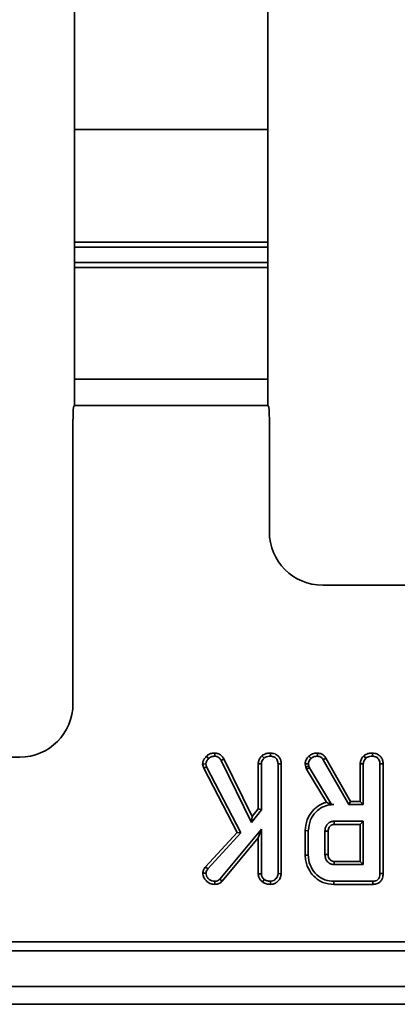
# Model space of a CAD drawing. Units: millimetres. Extents: x 8 to 903, y 1 to 632.
# Drawn here: x 68 to 72, y 48 to 59 of the extents above; entities that cross this region are included whole.
import ezdxf

# ---------------------------------------------------------------- set-up
doc = ezdxf.new("R2010")
doc.units = ezdxf.units.MM

msp = doc.modelspace()

# ---------------------------------------------------------------- linework, layer by layer
at = {"color": 7, "linetype": 'Continuous', "lineweight": 35}
for p, q in [((68.2923, 54.4815), (68.2923, 69.7285)), ((70.4582, 69.7285), (70.4582, 54.4815)), ((70.4582, 57.5718), (68.2923, 57.5718)), ((68.2923, 56.3117), (70.4582, 56.3117)), ((68.2923, 56.2544), (70.4582, 56.2544)), ((68.2923, 56.0853), (70.4582, 56.0853)), ((68.2923, 56.0274), (70.4582, 56.0274)), ((70.4582, 54.7781), (68.2923, 54.7781)), ((68.29, 54.4815), (68.2868, 54.4783)), ((70.4605, 54.4815), (68.29, 54.4815)), ((70.4638, 54.4783), (70.4605, 54.4815)), ((68.2748, 54.3289), (68.2748, 51.1433)), ((70.4757, 53.0689), (70.4757, 54.3289)), ((76.0108, 52.4712), (71.0734, 52.4712)), ((67.6771, 50.5456), (62.7398, 50.5456)), ((69.7694, 50.555), (69.7945, 50.5301)), ((69.8662, 50.5914), (69.8657, 50.5561)), ((69.9666, 50.5257), (69.936, 50.508)), ((69.936, 50.508), (70.2769, 49.815)), ((69.9666, 50.5257), (70.2836, 49.8813)), ((70.392, 50.5608), (70.416, 50.5348)), ((70.489, 50.5914), (70.4887, 50.5561)), ((70.9181, 50.5568), (70.9427, 50.5313)), ((71.0145, 50.5914), (71.0139, 50.5561)), ((71.1094, 50.5346), (71.0795, 50.5159)), ((71.0795, 50.5159), (71.3648, 50.0148)), ((71.1094, 50.5346), (71.3853, 50.05)), ((71.5344, 50.5608), (71.5584, 50.5348)), ((71.6314, 50.5914), (71.6311, 50.5561)), ((69.7279, 50.4683), (69.7636, 50.4712)), ((69.7395, 50.4238), (69.7279, 50.4683)), ((69.7395, 50.4238), (69.7726, 50.4365)), ((70.1138, 49.7023), (69.7395, 50.4238)), ((69.7726, 50.4365), (69.7636, 50.4712)), ((70.1565, 49.6966), (69.7726, 50.4365)), ((70.3507, 50.4707), (70.386, 50.4698)), ((70.3507, 49.9682), (70.3507, 50.4707)), ((70.386, 49.9561), (70.386, 50.4698)), ((70.6079, 50.4698), (70.5727, 50.4692)), ((70.5727, 50.4692), (70.5727, 49.241)), ((70.6079, 50.4698), (70.6079, 49.2403)), ((70.8767, 50.4694), (70.9124, 50.4718)), ((70.8853, 50.434), (70.8767, 50.4694)), ((70.8853, 50.434), (70.9191, 50.4441)), ((70.8935, 50.4109), (70.8853, 50.434)), ((70.8935, 50.4109), (70.9255, 50.426)), ((71.115, 50.0404), (70.8935, 50.4109)), ((70.9191, 50.4441), (70.9124, 50.4718)), ((70.9255, 50.426), (70.9191, 50.4441)), ((71.1714, 50.0148), (70.9255, 50.426)), ((71.4931, 50.4707), (71.5284, 50.4698)), ((71.4931, 50.05), (71.4931, 50.4707)), ((71.5284, 50.0148), (71.5284, 50.4698)), ((71.7503, 50.4698), (71.7151, 50.4692)), ((71.7151, 50.4692), (71.7151, 49.243)), ((71.7503, 50.4698), (71.7503, 49.2426)), ((70.2769, 49.815), (70.386, 49.9561)), ((70.2836, 49.8813), (70.3507, 49.9682)), ((70.3507, 49.9682), (70.386, 49.9561)), ((71.1711, 50.0142), (71.1965, 50.0148)), ((71.1711, 50.0142), (71.1714, 50.0148)), ((71.1965, 50.0148), (71.1714, 50.0148)), ((71.3853, 50.05), (71.3648, 50.0148)), ((71.3648, 50.0148), (71.5284, 50.0148)), ((71.3853, 50.05), (71.4931, 50.05)), ((71.4931, 50.05), (71.5284, 50.0148)), ((70.2836, 49.8813), (70.2769, 49.815)), ((70.386, 49.7397), (69.9208, 49.1803)), ((70.3507, 49.6422), (70.386, 49.7397)), ((70.386, 49.2404), (70.386, 49.7397)), ((71.5284, 49.8281), (71.2017, 49.8281)), ((71.4931, 49.7928), (71.2028, 49.7928)), ((71.4931, 49.7928), (71.5284, 49.8281)), ((71.4931, 49.378), (71.4931, 49.7928)), ((71.5284, 49.3428), (71.5284, 49.8281)), ((69.7584, 49.317), (70.1138, 49.7023)), ((69.7866, 49.2955), (70.1565, 49.6966)), ((70.3507, 49.6422), (69.9463, 49.1558)), ((70.1138, 49.7023), (70.1565, 49.6966)), ((70.3507, 49.2393), (70.3507, 49.6422)), ((70.8771, 49.4483), (70.8771, 49.7226)), ((70.8771, 49.7226), (70.9124, 49.7222)), ((70.9124, 49.4486), (70.9124, 49.7222)), ((71.0991, 49.7161), (71.0991, 49.4548)), ((71.1343, 49.7156), (71.1343, 49.4554)), ((70.8771, 49.4483), (70.9124, 49.4486)), ((69.7584, 49.317), (69.7866, 49.2955)), ((71.2017, 49.3428), (71.5284, 49.3428)), ((71.2026, 49.378), (71.4931, 49.378)), ((71.4931, 49.378), (71.5284, 49.3428)), ((69.7299, 49.2456), (69.7653, 49.2448)), ((69.9463, 49.1558), (69.9208, 49.1803)), ((70.3507, 49.2393), (70.386, 49.2404)), ((70.3973, 49.1484), (70.4195, 49.1759)), ((70.6079, 49.2403), (70.5727, 49.241)), ((71.7503, 49.2426), (71.7151, 49.243)), ((69.865, 49.1208), (69.8648, 49.1561)), ((70.4889, 49.1208), (70.4887, 49.1561)), ((71.198, 49.1208), (71.1985, 49.1561)), ((71.635, 49.1208), (71.198, 49.1208)), ((71.6343, 49.1561), (71.1985, 49.1561)), ((71.635, 49.1208), (71.6343, 49.1561)), ((62.0415, 48.4781), (93.3764, 48.4781)), ((152.6589, 48.3781), (52.7589, 48.3781)), ((152.6589, 47.9781), (52.7589, 47.9781)), ((152.7089, 47.7781), (52.7089, 47.7781))]:
    msp.add_line(p, q, dxfattribs=at)
at = {"color": 7, "linetype": 'Continuous', "lineweight": 35, "flags": 128}
for points in [[(71.2028, 49.7928), (71.2023, 49.8092), (71.2017, 49.8281)], [(71.1343, 49.7156), (71.118, 49.7158), (71.0991, 49.7161)], [(71.1343, 49.4554), (71.1191, 49.4551), (71.0991, 49.4548)], [(71.2026, 49.378), (71.2022, 49.3628), (71.2017, 49.3428)]]:
    msp.add_lwpolyline(points, dxfattribs=at)
at = {"color": 7, "linetype": 'Continuous', "lineweight": 35}
for centre, major_axis, ratio, start_param, end_param in [((68.288, 54.3289), (0, 0.15), 0.0874887, 0.0872665, 1.5707963), ((70.4626, 54.3289), (0, 0.15), 0.0874887, 4.712389, 6.1959188), ((71.078, 53.0735), (-0.4275, -0.4275), 0.9924325, 5.5015852, 7.0647854), ((67.6725, 51.1479), (0.4275, -0.4275), 0.9924325, 5.5015852, 7.0647854)]:
    msp.add_ellipse(centre, major_axis=major_axis, ratio=ratio, start_param=start_param, end_param=end_param, dxfattribs=at)
for points, knots in [([(69.7279, 50.4683), (69.7285, 50.4762), (69.73, 50.4948), (69.7405, 50.5189), (69.7548, 50.5394), (69.7645, 50.5497), (69.7694, 50.555)], [0, 0, 0, 0, 0.2396767, 0.5679876, 0.7821128, 1, 1, 1, 1]), ([(69.7636, 50.4712), (69.765, 50.4799), (69.7672, 50.4943), (69.7794, 50.5138), (69.7889, 50.5241), (69.7945, 50.5301)], [0, 0, 0, 0, 0.38442658, 0.63461669, 1, 1, 1, 1]), ([(69.7694, 50.555), (69.7785, 50.563), (69.7983, 50.5804), (69.8337, 50.5899), (69.857, 50.591), (69.8662, 50.5914)], [0, 0, 0, 0, 0.3386774, 0.7379692, 1, 1, 1, 1]), ([(69.7945, 50.5301), (69.8017, 50.5364), (69.816, 50.549), (69.8421, 50.555), (69.8586, 50.5558), (69.8657, 50.5561)], [0, 0, 0, 0, 0.3617168, 0.7251469, 1, 1, 1, 1]), ([(69.8657, 50.5561), (69.8742, 50.5552), (69.8914, 50.5534), (69.9165, 50.5358), (69.9287, 50.5184), (69.936, 50.508)], [0, 0, 0, 0, 0.2854439, 0.5739969, 1, 1, 1, 1]), ([(69.8662, 50.5914), (69.8814, 50.5894), (69.91, 50.5855), (69.9439, 50.5586), (69.959, 50.5367), (69.9666, 50.5257)], [0, 0, 0, 0, 0.3616134, 0.6796058, 1, 1, 1, 1]), ([(70.3507, 50.4707), (70.352, 50.4828), (70.3547, 50.5092), (70.3725, 50.5392), (70.387, 50.5553), (70.392, 50.5608)], [0, 0, 0, 0, 0.3574262, 0.7789865, 1, 1, 1, 1]), ([(70.386, 50.4698), (70.3864, 50.4758), (70.3873, 50.4908), (70.3978, 50.5136), (70.4098, 50.5276), (70.416, 50.5348)], [0, 0, 0, 0, 0.2456192, 0.6112632, 1, 1, 1, 1]), ([(70.392, 50.5608), (70.4025, 50.5683), (70.4258, 50.5849), (70.461, 50.5904), (70.4828, 50.5912), (70.489, 50.5914)], [0, 0, 0, 0, 0.369519, 0.8195847, 1, 1, 1, 1]), ([(70.416, 50.5348), (70.4212, 50.5386), (70.4339, 50.5482), (70.4594, 50.5548), (70.4787, 50.5557), (70.4887, 50.5561)], [0, 0, 0, 0, 0.2472446, 0.6134493, 1, 1, 1, 1]), ([(70.4887, 50.5561), (70.5021, 50.5545), (70.5249, 50.5517), (70.5503, 50.5336), (70.5652, 50.5135), (70.5718, 50.4914), (70.5724, 50.4765), (70.5727, 50.4692)], [0, 0, 0, 0, 0.2942492, 0.4992388, 0.6694872, 0.8392159, 1, 1, 1, 1]), ([(70.489, 50.5914), (70.5062, 50.5894), (70.537, 50.5858), (70.5745, 50.5605), (70.598, 50.5291), (70.6069, 50.4968), (70.6076, 50.4775), (70.6079, 50.4698)], [0, 0, 0, 0, 0.27034547, 0.48183728, 0.69422315, 0.87887778, 1, 1, 1, 1]), ([(70.8767, 50.4694), (70.8774, 50.4772), (70.8791, 50.4963), (70.8901, 50.5205), (70.9045, 50.5411), (70.9136, 50.5515), (70.9181, 50.5568)], [0, 0, 0, 0, 0.2387963, 0.579949, 0.7888614, 1, 1, 1, 1]), ([(70.9124, 50.4718), (70.913, 50.4773), (70.9147, 50.4914), (70.9261, 50.5117), (70.9372, 50.5248), (70.9427, 50.5313)], [0, 0, 0, 0, 0.2441765, 0.6214998, 1, 1, 1, 1]), ([(70.9181, 50.5568), (70.9313, 50.5665), (70.952, 50.5816), (70.9863, 50.5903), (71.005, 50.591), (71.0145, 50.5914)], [0, 0, 0, 0, 0.4637093, 0.7269757, 1, 1, 1, 1]), ([(70.9427, 50.5313), (70.9491, 50.5363), (70.9639, 50.5478), (70.9892, 50.5552), (71.0068, 50.5558), (71.0139, 50.5561)], [0, 0, 0, 0, 0.3132016, 0.7242133, 1, 1, 1, 1]), ([(71.0139, 50.5561), (71.0233, 50.5553), (71.0397, 50.554), (71.0633, 50.5394), (71.0734, 50.5247), (71.0795, 50.5159)], [0, 0, 0, 0, 0.344878, 0.6029912, 1, 1, 1, 1]), ([(71.0145, 50.5914), (71.0311, 50.5895), (71.0593, 50.5863), (71.0907, 50.5616), (71.1034, 50.5433), (71.1094, 50.5346)], [0, 0, 0, 0, 0.4236055, 0.723578, 1, 1, 1, 1]), ([(71.4931, 50.4707), (71.4944, 50.4828), (71.4971, 50.5092), (71.5149, 50.5392), (71.5294, 50.5553), (71.5344, 50.5608)], [0, 0, 0, 0, 0.3574262, 0.7789865, 1, 1, 1, 1]), ([(71.5284, 50.4698), (71.5288, 50.4758), (71.5297, 50.4908), (71.5402, 50.5136), (71.5522, 50.5276), (71.5584, 50.5348)], [0, 0, 0, 0, 0.2456192, 0.6112632, 1, 1, 1, 1]), ([(71.5344, 50.5608), (71.5449, 50.5683), (71.5682, 50.5849), (71.6034, 50.5904), (71.6252, 50.5912), (71.6314, 50.5914)], [0, 0, 0, 0, 0.369519, 0.8195847, 1, 1, 1, 1]), ([(71.5584, 50.5348), (71.5636, 50.5386), (71.5763, 50.5482), (71.6018, 50.5548), (71.6211, 50.5557), (71.6311, 50.5561)], [0, 0, 0, 0, 0.2472446, 0.6134493, 1, 1, 1, 1]), ([(71.6311, 50.5561), (71.6445, 50.5545), (71.6673, 50.5517), (71.6927, 50.5336), (71.7076, 50.5135), (71.7142, 50.4914), (71.7148, 50.4765), (71.7151, 50.4692)], [0, 0, 0, 0, 0.2942492, 0.4992388, 0.6694872, 0.8392159, 1, 1, 1, 1]), ([(71.6314, 50.5914), (71.6486, 50.5894), (71.6794, 50.5858), (71.7169, 50.5605), (71.7404, 50.5291), (71.7493, 50.4968), (71.75, 50.4775), (71.7503, 50.4698)], [0, 0, 0, 0, 0.2703455, 0.4818373, 0.6942232, 0.8788778, 1, 1, 1, 1]), ([(70.8771, 49.7226), (70.8815, 49.7641), (70.8902, 49.8455), (70.9456, 49.9293), (71.0078, 49.9921), (71.061, 50.0246), (71.1037, 50.0371), (71.115, 50.0404)], [0, 0, 0, 0, 0.2910309, 0.5715692, 0.685991, 0.9167108, 1, 1, 1, 1]), ([(70.9124, 49.7222), (70.9174, 49.7639), (70.9267, 49.8412), (70.9903, 49.9305), (71.0654, 49.9897), (71.1378, 50.0126), (71.182, 50.0142), (71.1965, 50.0148)], [0, 0, 0, 0, 0.2748278, 0.5092279, 0.7061892, 0.9034403, 1, 1, 1, 1]), ([(71.1711, 50.0142), (71.1615, 50.0191), (71.1422, 50.0288), (71.1241, 50.0365), (71.115, 50.0404)], [0, 0, 0, 0, 0.4998582, 1, 1, 1, 1]), ([(71.2017, 49.8281), (71.1889, 49.8267), (71.1631, 49.824), (71.1314, 49.8024), (71.1101, 49.7737), (71.1, 49.7439), (71.0994, 49.7244), (71.0991, 49.7161)], [0, 0, 0, 0, 0.2258392, 0.4540332, 0.6552198, 0.853486, 1, 1, 1, 1]), ([(71.2028, 49.7928), (71.1948, 49.7922), (71.1794, 49.7909), (71.1595, 49.7789), (71.1445, 49.762), (71.1354, 49.74), (71.1347, 49.724), (71.1343, 49.7156)], [0, 0, 0, 0, 0.2045161, 0.3959339, 0.5867671, 0.7829613, 1, 1, 1, 1]), ([(71.198, 49.1208), (71.1565, 49.1248), (71.0813, 49.1319), (70.9885, 49.1926), (70.9197, 49.2749), (70.8815, 49.365), (70.8783, 49.4268), (70.8771, 49.4483)], [0, 0, 0, 0, 0.2429349, 0.43968312, 0.63563577, 0.87305845, 1, 1, 1, 1]), ([(71.1985, 49.1561), (71.164, 49.159), (71.0946, 49.1649), (71.0031, 49.2252), (70.9382, 49.3118), (70.9138, 49.3929), (70.9127, 49.4383), (70.9124, 49.4486)], [0, 0, 0, 0, 0.2260775, 0.4548139, 0.699398, 0.9317043, 1, 1, 1, 1]), ([(71.0991, 49.4548), (71.1003, 49.4399), (71.1026, 49.4124), (71.1235, 49.3775), (71.1514, 49.3534), (71.1797, 49.3438), (71.1964, 49.343), (71.2017, 49.3428)], [0, 0, 0, 0, 0.2624897, 0.4829086, 0.7032246, 0.9060353, 1, 1, 1, 1]), ([(71.1343, 49.4554), (71.1351, 49.4444), (71.1365, 49.4247), (71.1513, 49.4002), (71.1702, 49.3839), (71.189, 49.3786), (71.1995, 49.3782), (71.2026, 49.378)], [0, 0, 0, 0, 0.2847376, 0.5055306, 0.7263306, 0.9187829, 1, 1, 1, 1]), ([(69.7299, 49.2456), (69.7319, 49.2578), (69.7351, 49.2768), (69.7476, 49.2996), (69.7548, 49.3112), (69.7584, 49.317)], [0, 0, 0, 0, 0.4730557, 0.735471, 1, 1, 1, 1]), ([(69.7653, 49.2448), (69.7663, 49.2508), (69.7681, 49.2631), (69.7768, 49.2797), (69.7833, 49.2902), (69.7866, 49.2955)], [0, 0, 0, 0, 0.3293436, 0.6620482, 1, 1, 1, 1]), ([(69.865, 49.1208), (69.8453, 49.1228), (69.8082, 49.1267), (69.7664, 49.1593), (69.7369, 49.1986), (69.7323, 49.2295), (69.7299, 49.2456)], [0, 0, 0, 0, 0.2871693, 0.5430397, 0.7620142, 1, 1, 1, 1]), ([(69.8648, 49.1561), (69.8527, 49.157), (69.8299, 49.1588), (69.7985, 49.1775), (69.7769, 49.2031), (69.7664, 49.2279), (69.7656, 49.2411), (69.7653, 49.2448)], [0, 0, 0, 0, 0.2459425, 0.4634884, 0.7280573, 0.9249614, 1, 1, 1, 1]), ([(69.9208, 49.1803), (69.9161, 49.1761), (69.905, 49.1662), (69.8853, 49.1573), (69.8707, 49.1564), (69.8648, 49.1561)], [0, 0, 0, 0, 0.3011472, 0.715426, 1, 1, 1, 1]), ([(70.3973, 49.1484), (70.3892, 49.1563), (70.3731, 49.1722), (70.3547, 49.2031), (70.3521, 49.2269), (70.3507, 49.2393)], [0, 0, 0, 0, 0.3228549, 0.6481382, 1, 1, 1, 1]), ([(70.4195, 49.1759), (70.4142, 49.1811), (70.4014, 49.1936), (70.388, 49.2158), (70.3866, 49.2334), (70.386, 49.2404)], [0, 0, 0, 0, 0.298724, 0.7196835, 1, 1, 1, 1]), ([(70.4887, 49.1561), (70.4817, 49.1563), (70.4678, 49.1568), (70.4437, 49.1617), (70.4286, 49.1706), (70.4195, 49.1759)], [0, 0, 0, 0, 0.28801332, 0.5709076, 1, 1, 1, 1]), ([(70.5727, 49.241), (70.5717, 49.2309), (70.5697, 49.2107), (70.5515, 49.1838), (70.5272, 49.1638), (70.5038, 49.1566), (70.4915, 49.1562), (70.4887, 49.1561)], [0, 0, 0, 0, 0.2277613, 0.4568778, 0.7189395, 0.9363057, 1, 1, 1, 1]), ([(70.6079, 49.2403), (70.6068, 49.228), (70.6045, 49.2014), (70.5836, 49.1662), (70.5541, 49.1393), (70.5215, 49.1231), (70.499, 49.1215), (70.4889, 49.1208)], [0, 0, 0, 0, 0.19832195, 0.42706821, 0.63831711, 0.8388883, 1, 1, 1, 1]), ([(71.7151, 49.243), (71.714, 49.2268), (71.7125, 49.2036), (71.6965, 49.1773), (71.6776, 49.1634), (71.6558, 49.157), (71.6406, 49.1564), (71.6343, 49.1561)], [0, 0, 0, 0, 0.3520728, 0.5067096, 0.6624206, 0.860817, 1, 1, 1, 1]), ([(71.7503, 49.2426), (71.7492, 49.2251), (71.7472, 49.1961), (71.7284, 49.1595), (71.7033, 49.137), (71.671, 49.1233), (71.6478, 49.1217), (71.635, 49.1208)], [0, 0, 0, 0, 0.2744221, 0.4542795, 0.635372, 0.7980802, 1, 1, 1, 1]), ([(69.9463, 49.1558), (69.9401, 49.1503), (69.9245, 49.1364), (69.8963, 49.123), (69.8743, 49.1214), (69.865, 49.1208)], [0, 0, 0, 0, 0.2736328, 0.6925594, 1, 1, 1, 1]), ([(70.4889, 49.1208), (70.4779, 49.1213), (70.4586, 49.1221), (70.4268, 49.1301), (70.4085, 49.1414), (70.3973, 49.1484)], [0, 0, 0, 0, 0.3409178, 0.5952805, 1, 1, 1, 1])]:
    msp.add_open_spline(points, degree=3, knots=knots, dxfattribs=at)

doc.saveas('drawing.dxf')
